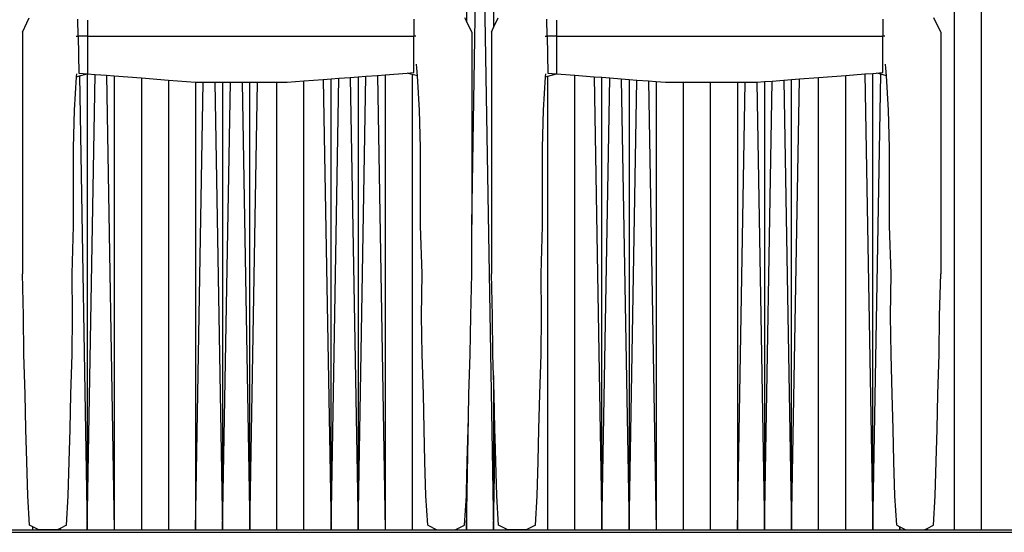
# Model space of a CAD drawing. Units: centimetres. Extents: x 472 to 1065, y 746 to 1106.
# Drawn here: x 646 to 738, y 764 to 812 of the extents above; entities that cross this region are included whole.
import ezdxf

# ---------------------------------------------------------------- set-up
doc = ezdxf.new("R2010")
doc.units = ezdxf.units.CM
doc.layers.add('Edges', color=7, linetype='Continuous')

# ---------------------------------------------------------------- blocks, each defined once
blk = doc.blocks.new('Rectangular Wedding Table rs')
blk.add_line((-123.146, -51.127), (125.774, -51.127))
at = {"layer": 'Edges'}
for p, q in [((43.718, -22.498), (44.122, 0.979)), ((44.862, 1.179), (45.764, -51.127)), ((88.944, 1.567), (88.944, -51.127)), ((43.224, -0.321), (43.224, -3.407)), ((45.764, -0.817), (45.764, -4.013)), ((91.484, -0.094), (91.484, -51.127)), ((1.59, -4.454), (2.23, -3.097)), ((6.824, -4.833), (6.795, -3.233)), ((7.685, -3.317), (7.685, -4.833)), ((38.29, -3.233), (38.29, -4.833)), ((43.224, -3.407), (43.078, -3.097)), ((43.718, -4.454), (43.224, -3.407)), ((45.764, -4.013), (46.196, -3.097)), ((50.791, -4.833), (50.762, -3.233)), ((51.651, -3.317), (51.651, -4.833)), ((82.256, -3.233), (82.256, -4.833)), ((87.684, -4.454), (87.044, -3.097)), ((1.59, -4.454), (1.59, -27.101)), ((43.718, -4.454), (43.718, -22.498)), ((45.556, -4.454), (45.764, -4.013)), ((45.556, -4.454), (45.556, -27.101)), ((87.684, -4.454), (87.684, -27.101)), ((6.631, -4.833), (6.656, -4.833)), ((6.656, -4.833), (6.824, -4.833)), ((6.824, -4.833), (6.887, -8.286)), ((7.685, -4.833), (6.824, -4.833)), ((7.685, -4.833), (7.685, -8.349)), ((7.685, -4.833), (38.29, -4.833)), ((38.29, -8.238), (38.29, -4.833)), ((38.49, -4.833), (38.29, -4.833)), ((50.598, -4.833), (50.622, -4.833)), ((50.622, -4.833), (50.791, -4.833)), ((50.791, -4.833), (50.854, -8.286)), ((51.651, -4.833), (50.791, -4.833)), ((51.651, -4.833), (51.651, -8.349)), ((51.651, -4.833), (82.256, -4.833)), ((82.256, -8.238), (82.256, -4.833)), ((82.456, -4.833), (82.256, -4.833)), ((6.887, -8.286), (7.685, -8.349)), ((35.604, -8.443), (37.67, -8.286)), ((37.67, -8.286), (38.29, -8.238)), ((38.144, -8.414), (37.67, -8.286)), ((38.582, -7.834), (38.534, -7.462)), ((38.625, -8.545), (38.582, -7.834)), ((50.854, -8.286), (51.651, -8.349)), ((81.324, -8.309), (81.637, -8.286)), ((81.637, -8.286), (82.256, -8.238)), ((82.061, -8.401), (81.637, -8.286)), ((82.548, -7.834), (82.501, -7.462)), ((82.592, -8.545), (82.548, -7.834)), ((6.486, -11.77), (6.677, -8.626)), ((6.677, -8.626), (6.694, -8.354)), ((6.677, -8.626), (6.93, -8.557)), ((6.93, -8.557), (7.664, -8.354)), ((6.93, -8.557), (7.664, -51.127)), ((7.664, -8.354), (7.685, -8.349)), ((7.664, -8.354), (7.664, -51.127)), ((7.664, -51.127), (8.401, -8.404)), ((7.685, -8.349), (8.401, -8.404)), ((8.401, -8.404), (9.469, -8.488)), ((9.469, -8.488), (10.204, -51.127)), ((9.469, -8.488), (10.204, -8.545)), ((10.204, -8.545), (10.204, -51.127)), ((10.204, -8.545), (12.744, -8.743)), ((12.744, -8.743), (12.744, -51.127)), ((12.744, -8.743), (15.284, -8.942)), ((15.284, -8.942), (15.284, -51.127)), ((15.284, -8.942), (17.824, -9.14)), ((17.824, -9.14), (17.824, -51.127)), ((17.824, -9.14), (17.928, -9.148)), ((17.824, -51.127), (18.548, -9.148)), ((17.928, -9.148), (18.548, -9.148)), ((18.548, -9.148), (19.64, -9.147)), ((19.64, -9.147), (20.364, -51.127)), ((19.64, -9.147), (20.364, -9.147)), ((20.364, -51.127), (21.088, -9.146)), ((20.364, -9.147), (21.088, -9.146)), ((20.364, -9.147), (20.364, -51.127)), ((21.088, -9.146), (22.18, -9.146)), ((22.18, -9.146), (22.904, -9.145)), ((22.18, -9.146), (22.904, -51.127)), ((22.904, -51.127), (23.628, -9.145)), ((22.904, -51.127), (22.904, -9.145)), ((22.904, -9.145), (23.628, -9.145)), ((23.628, -9.145), (25.444, -9.144)), ((25.444, -51.127), (25.444, -9.144)), ((25.444, -9.144), (26.4, -9.144)), ((26.4, -9.144), (27.984, -9.023)), ((27.984, -9.023), (29.796, -8.885)), ((27.984, -51.127), (27.984, -9.023)), ((29.796, -8.885), (30.524, -8.83)), ((29.796, -8.885), (30.524, -51.127)), ((30.524, -51.127), (31.254, -8.774)), ((30.524, -8.83), (31.254, -8.774)), ((30.524, -51.127), (30.524, -8.83)), ((31.254, -8.774), (32.332, -8.692)), ((32.332, -8.692), (33.064, -8.636)), ((32.332, -8.692), (33.064, -51.127)), ((33.064, -51.127), (33.798, -8.58)), ((33.064, -8.636), (33.798, -8.58)), ((33.064, -8.636), (33.064, -51.127)), ((33.798, -8.58), (34.869, -8.499)), ((34.869, -8.499), (35.604, -8.443)), ((34.869, -8.499), (35.604, -51.127)), ((35.604, -8.443), (35.604, -51.127)), ((38.144, -8.414), (38.144, -51.127)), ((38.625, -8.545), (38.144, -8.414)), ((38.822, -11.77), (38.625, -8.545)), ((50.452, -11.77), (50.644, -8.626)), ((50.644, -8.626), (50.661, -8.354)), ((50.644, -8.626), (50.844, -8.571)), ((50.844, -8.571), (51.651, -8.349)), ((50.844, -51.127), (50.844, -8.571)), ((51.651, -8.349), (53.384, -8.484)), ((53.384, -51.127), (53.384, -8.484)), ((53.384, -8.484), (55.191, -8.625)), ((55.191, -8.625), (55.924, -51.127)), ((55.191, -8.625), (55.924, -8.682)), ((55.924, -51.127), (55.924, -8.682)), ((55.924, -8.682), (56.655, -8.739)), ((55.924, -51.127), (56.655, -8.739)), ((56.655, -8.739), (57.735, -8.823)), ((57.735, -8.823), (58.464, -51.127)), ((57.735, -8.823), (58.464, -8.88)), ((58.464, -8.88), (58.464, -51.127)), ((58.464, -8.88), (59.191, -8.937)), ((58.464, -51.127), (59.191, -8.937)), ((59.191, -8.937), (60.278, -9.022)), ((60.278, -9.022), (61.004, -51.127)), ((60.278, -9.022), (61.004, -9.078)), ((61.004, -9.078), (61.004, -51.127)), ((61.004, -9.078), (61.895, -9.148)), ((61.895, -9.148), (63.544, -9.147)), ((63.544, -9.147), (66.084, -9.146)), ((63.544, -9.147), (63.544, -51.127)), ((66.084, -9.146), (68.624, -9.144)), ((66.084, -9.146), (66.084, -51.127)), ((68.624, -51.127), (69.348, -9.144)), ((68.624, -9.144), (68.624, -51.127)), ((68.624, -9.144), (69.348, -9.144)), ((69.348, -9.144), (70.367, -9.144)), ((70.367, -9.144), (70.44, -9.138)), ((70.44, -9.138), (71.164, -9.083)), ((70.44, -9.138), (71.164, -51.127)), ((71.164, -51.127), (71.89, -9.028)), ((71.164, -9.083), (71.89, -9.028)), ((71.164, -9.083), (71.164, -51.127)), ((71.89, -9.028), (72.977, -8.945)), ((72.977, -8.945), (73.704, -8.889)), ((72.977, -8.945), (73.704, -51.127)), ((73.704, -51.127), (74.433, -8.834)), ((73.704, -8.889), (74.433, -8.834)), ((73.704, -51.127), (73.704, -8.889)), ((74.433, -8.834), (76.244, -8.696)), ((76.244, -8.696), (78.784, -8.503)), ((76.244, -51.127), (76.244, -8.696)), ((78.784, -8.503), (80.587, -8.366)), ((78.784, -51.127), (78.784, -8.503)), ((80.587, -8.366), (81.324, -8.309)), ((80.587, -8.366), (81.324, -51.127)), ((81.324, -51.127), (81.324, -8.309)), ((81.324, -51.127), (82.061, -8.401)), ((82.592, -8.545), (82.061, -8.401)), ((82.788, -11.77), (82.592, -8.545)), ((6.39, -15.289), (6.486, -11.77)), ((38.918, -15.289), (38.822, -11.77)), ((50.356, -15.289), (50.452, -11.77)), ((82.884, -15.289), (82.788, -11.77)), ((6.39, -22.597), (6.39, -15.289)), ((38.918, -22.597), (38.918, -15.289)), ((50.356, -22.597), (50.356, -15.289)), ((82.884, -22.597), (82.884, -15.289)), ((6.246, -27.101), (6.39, -22.597)), ((39.062, -27.101), (38.918, -22.597)), ((43.718, -27.101), (43.718, -22.498)), ((50.212, -27.101), (50.356, -22.597)), ((83.028, -27.101), (82.884, -22.597)), ((1.686, -31.057), (1.59, -27.101)), ((6.294, -31.057), (6.246, -27.101)), ((39.014, -31.057), (39.062, -27.101)), ((43.622, -31.057), (43.718, -27.101)), ((45.652, -31.057), (45.556, -27.101)), ((50.26, -31.057), (50.212, -27.101)), ((82.98, -31.057), (83.028, -27.101)), ((87.588, -31.057), (87.684, -27.101)), ((1.734, -34.69), (1.686, -31.057)), ((6.246, -34.69), (6.294, -31.057)), ((39.062, -34.69), (39.014, -31.057)), ((43.574, -34.69), (43.622, -31.057)), ((45.7, -34.69), (45.652, -31.057)), ((50.212, -34.69), (50.26, -31.057)), ((83.028, -34.69), (82.98, -31.057)), ((87.54, -34.69), (87.588, -31.057)), ((1.854, -38.393), (1.734, -34.69)), ((6.126, -38.393), (6.246, -34.69)), ((39.182, -38.393), (39.062, -34.69)), ((43.454, -38.393), (43.574, -34.69)), ((45.764, -36.657), (45.7, -34.69)), ((50.092, -38.393), (50.212, -34.69)), ((83.148, -38.393), (83.028, -34.69)), ((87.42, -38.393), (87.54, -34.69)), ((45.764, -36.657), (45.764, -51.127)), ((45.82, -38.393), (45.764, -36.657)), ((1.926, -41.685), (1.854, -38.393)), ((6.054, -41.685), (6.126, -38.393)), ((39.254, -41.685), (39.182, -38.393)), ((43.406, -40.565), (43.454, -38.393)), ((45.892, -41.685), (45.82, -38.393)), ((50.02, -41.685), (50.092, -38.393)), ((83.22, -41.685), (83.148, -38.393)), ((87.348, -41.685), (87.42, -38.393)), ((43.224, -51.127), (43.406, -40.565)), ((43.382, -41.685), (43.406, -40.565)), ((2.004, -44.705), (1.926, -41.685)), ((5.975, -44.705), (6.054, -41.685)), ((39.332, -44.705), (39.254, -41.685)), ((43.303, -44.705), (43.382, -41.685)), ((45.913, -42.482), (45.892, -41.685)), ((49.942, -44.705), (50.02, -41.685)), ((83.299, -44.705), (83.22, -41.685)), ((87.27, -44.705), (87.348, -41.685)), ((45.764, -51.127), (45.913, -42.482)), ((45.971, -44.705), (45.913, -42.482)), ((2.094, -47.941), (2.004, -44.705)), ((5.886, -47.941), (5.975, -44.705)), ((39.422, -47.941), (39.332, -44.705)), ((43.224, -47.564), (43.303, -44.705)), ((46.06, -47.941), (45.971, -44.705)), ((49.852, -47.941), (49.942, -44.705)), ((83.388, -47.941), (83.299, -44.705)), ((87.18, -47.941), (87.27, -44.705)), ((2.264, -50.702), (2.094, -47.941)), ((5.715, -50.702), (5.886, -47.941)), ((39.592, -50.702), (39.422, -47.941)), ((43.043, -50.702), (43.214, -47.941)), ((43.214, -47.941), (43.224, -47.564)), ((43.224, -47.564), (43.224, -51.127)), ((46.231, -50.702), (46.06, -47.941)), ((49.682, -50.702), (49.852, -47.941)), ((83.559, -50.702), (83.388, -47.941)), ((87.01, -50.702), (87.18, -47.941)), ((2.584, -50.859), (2.264, -50.702)), ((5.715, -50.702), (5.126, -50.992)), ((39.592, -50.702), (40.455, -51.127)), ((42.18, -51.127), (43.043, -50.702)), ((47.094, -51.127), (46.231, -50.702)), ((49.682, -50.702), (48.819, -51.127)), ((83.559, -50.702), (83.859, -50.85)), ((86.404, -51), (87.01, -50.702)), ((2.584, -51.127), (2.584, -50.859)), ((3.127, -51.127), (2.584, -50.859)), ((4.852, -51.127), (3.127, -51.127)), ((5.122, -50.994), (4.852, -51.127)), ((5.124, -50.993), (5.122, -50.994)), ((5.122, -50.994), (5.124, -51.127)), ((5.124, -51.127), (5.126, -50.992)), ((5.126, -50.992), (5.124, -50.993)), ((5.124, -51.127), (5.124, -50.993)), ((39.868, -51.127), (40.455, -51.127)), ((40.455, -51.127), (42.18, -51.127)), ((48.819, -51.127), (47.094, -51.127)), ((83.835, -51.127), (83.864, -51.127)), ((83.859, -50.85), (83.864, -51.127)), ((83.859, -50.85), (83.864, -50.852)), ((83.864, -50.852), (83.864, -51.127)), ((83.864, -50.852), (83.869, -50.855)), ((83.864, -51.127), (83.869, -50.855)), ((83.864, -51.127), (84.422, -51.127)), ((83.869, -50.855), (84.422, -51.127)), ((84.422, -51.127), (86.147, -51.127)), ((86.147, -51.127), (86.404, -51)), ((86.404, -51), (86.404, -51.127))]:
    blk.add_line(p, q, dxfattribs=at)

msp = doc.modelspace()

# ---------------------------------------------------------------- linework, layer by layer
msp.add_line((471.755, 763.712), (1063.187, 763.712))

# ---------------------------------------------------------------- block references
msp.add_blockref('Rectangular Wedding Table rs', (644.823, 815.07))

doc.saveas('drawing.dxf')
